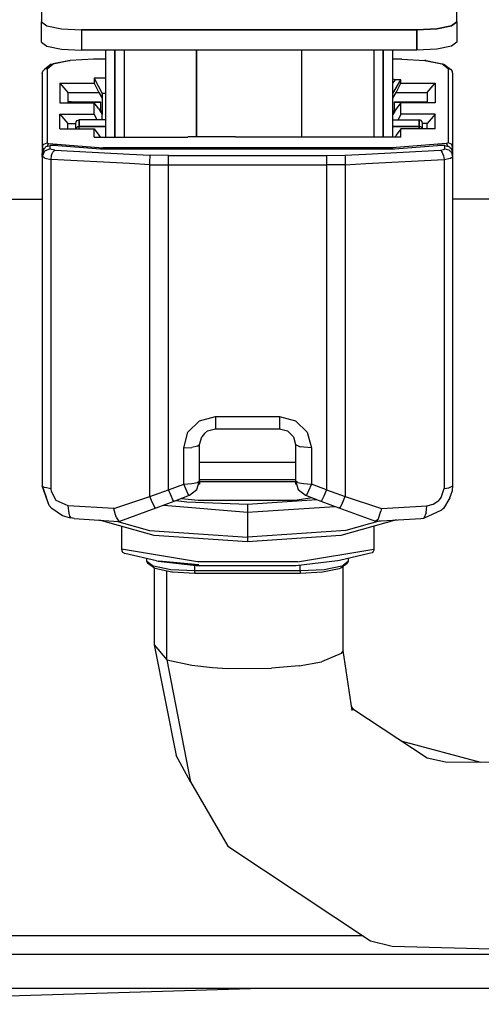
# Model space of a CAD drawing. Units: millimetres. Extents: x 967 to 8825, y -1704 to 1948.
# Drawn here: x 5394 to 5423, y 134 to 196 of the extents above; entities that cross this region are included whole.
import ezdxf

# ---------------------------------------------------------------- set-up
doc = ezdxf.new("R2010")
doc.units = ezdxf.units.MM
doc.layers.add('TFR-TRI', color=7, linetype='CONTINUOUS', true_color=0xffffff)

msp = doc.modelspace()

# ---------------------------------------------------------------- linework, layer by layer
at = {"layer": 'TFR-TRI', "color": 18, "linetype": 'CONTINUOUS'}
for p, q in [((5395.792419, 199.876221), (5395.792419, 195.781982)), ((5421.792419, 195.781982), (5421.792419, 199.327393)), ((5395.792419, 194.509521), (5395.792419, 195.781982)), ((5395.792419, 195.781982), (5396.127869, 195.526123)), ((5395.792419, 195.781982), (5396.127869, 195.526123)), ((5396.127869, 195.526123), (5397.042908, 195.338867)), ((5396.127869, 195.526123), (5397.042908, 195.338867)), ((5421.457458, 195.526123), (5420.542419, 195.338867)), ((5420.542419, 195.338867), (5421.457458, 195.526123)), ((5421.792419, 195.781982), (5421.457458, 195.526123)), ((5421.457458, 195.526123), (5421.792419, 195.781982)), ((5421.792419, 195.781982), (5421.792419, 194.509521)), ((5397.042908, 195.338867), (5398.292419, 195.270264)), ((5397.042908, 195.338867), (5398.292419, 195.270264)), ((5398.292419, 195.270264), (5398.292419, 193.997803)), ((5398.292419, 195.270264), (5398.292419, 193.997803)), ((5419.292419, 195.270264), (5398.292419, 195.270264)), ((5398.292419, 195.270264), (5419.292419, 195.270264)), ((5420.542419, 195.338867), (5419.292419, 195.270264)), ((5419.292419, 195.270264), (5420.542419, 195.338867)), ((5419.292419, 195.270264), (5419.292419, 193.997803)), ((5419.292419, 193.997803), (5419.292419, 195.270264)), ((5395.792419, 194.509521), (5396.127869, 194.253662)), ((5396.127869, 194.253662), (5397.042908, 194.066406)), ((5421.457458, 194.253662), (5420.542419, 194.066406)), ((5421.792419, 194.509521), (5421.457458, 194.253662)), ((5397.042908, 194.066406), (5398.292419, 193.997803)), ((5419.292419, 193.997803), (5398.292419, 193.997803)), ((5399.792419, 193.997803), (5399.792419, 188.561768)), ((5400.392517, 188.561768), (5400.392517, 193.997803)), ((5400.392517, 193.997803), (5400.392517, 188.561768)), ((5400.992615, 188.561768), (5400.992615, 193.997803)), ((5405.492126, 188.582275), (5405.492126, 193.997803)), ((5405.492126, 193.997803), (5405.492126, 188.582275)), ((5412.092712, 188.582275), (5412.092712, 193.997803)), ((5412.092712, 188.582275), (5412.092712, 193.997803)), ((5416.592712, 193.997803), (5416.592712, 188.561768)), ((5417.192322, 193.997803), (5417.192322, 188.561768)), ((5417.192322, 188.561768), (5417.192322, 193.997803)), ((5417.792419, 188.561768), (5417.792419, 193.997803)), ((5420.542419, 194.066406), (5419.292419, 193.997803)), ((5396.403259, 193.113525), (5395.994568, 192.801025)), ((5396.144958, 192.840576), (5396.53363, 193.136963)), ((5396.144958, 192.840576), (5396.53363, 193.136963)), ((5396.403259, 193.113525), (5397.519958, 193.341797)), ((5397.595154, 193.354492), (5396.53363, 193.136963)), ((5397.595154, 193.354492), (5396.53363, 193.136963)), ((5397.519958, 193.341797), (5397.595154, 193.354492)), ((5399.044861, 193.433838), (5397.595154, 193.354492)), ((5399.792419, 193.433838), (5399.044861, 193.433838)), ((5418.345154, 193.433838), (5417.792419, 193.433838)), ((5418.345154, 193.433838), (5419.794861, 193.354492)), ((5419.869568, 193.341797), (5419.794861, 193.354492)), ((5419.794861, 193.354492), (5420.856384, 193.136963)), ((5419.794861, 193.354492), (5420.856384, 193.136963)), ((5419.869568, 193.341797), (5420.986267, 193.113525)), ((5421.245056, 192.840576), (5420.856384, 193.136963)), ((5421.245056, 192.840576), (5420.856384, 193.136963)), ((5420.986267, 193.113525), (5421.394958, 192.801025)), ((5395.844666, 192.546875), (5395.885193, 192.693604)), ((5395.844666, 192.546875), (5395.844666, 187.902832)), ((5395.885193, 192.693604), (5395.932556, 192.754639)), ((5395.994568, 192.801025), (5395.932556, 192.754639)), ((5396.144958, 192.840576), (5395.994568, 192.801025)), ((5396.144958, 192.840576), (5395.994568, 192.801025)), ((5396.144958, 192.840576), (5396.144958, 188.196777)), ((5396.144958, 192.840576), (5396.144958, 188.196777)), ((5421.245056, 192.840576), (5421.245056, 188.196777)), ((5421.245056, 192.840576), (5421.394958, 192.801025)), ((5421.245056, 192.840576), (5421.245056, 188.196777)), ((5421.245056, 192.840576), (5421.394958, 192.801025)), ((5421.394958, 192.801025), (5421.504333, 192.693604)), ((5421.545349, 192.546875), (5421.504333, 192.693604)), ((5421.545349, 187.902832), (5421.545349, 192.546875)), ((5396.945251, 191.939453), (5399.095154, 191.939453)), ((5396.945251, 191.939453), (5396.945251, 190.711182)), ((5396.945251, 191.939453), (5397.444763, 191.348145)), ((5396.945251, 191.939453), (5396.945251, 190.711182)), ((5396.945251, 191.939453), (5399.095154, 191.939453)), ((5396.945251, 191.939453), (5397.444763, 191.348145)), ((5399.792419, 192.246826), (5399.095154, 192.246826)), ((5399.095154, 192.246826), (5399.594666, 191.296387)), ((5399.095154, 192.246826), (5399.095154, 191.939453)), ((5399.095154, 192.246826), (5399.594666, 191.296387)), ((5399.095154, 192.246826), (5399.095154, 191.939453)), ((5399.792419, 192.246826), (5399.095154, 192.246826)), ((5399.095154, 191.939453), (5399.38324, 191.348145)), ((5399.095154, 191.939453), (5399.38324, 191.348145)), ((5417.957458, 192.144531), (5417.792419, 192.18335)), ((5417.957458, 192.144531), (5417.792419, 192.18335)), ((5417.792419, 191.93335), (5417.957458, 192.144531)), ((5417.792419, 191.93335), (5417.957458, 192.144531)), ((5417.794373, 191.296387), (5418.294861, 192.144531)), ((5417.794373, 191.296387), (5418.294861, 192.144531)), ((5418.294861, 192.144531), (5417.957458, 192.144531)), ((5418.294861, 192.144531), (5417.957458, 192.144531)), ((5418.006287, 191.348145), (5418.294861, 191.939453)), ((5418.006287, 191.348145), (5418.294861, 191.939453)), ((5418.294861, 191.939453), (5418.294861, 192.144531)), ((5418.294861, 191.939453), (5418.294861, 192.144531)), ((5418.294861, 191.939453), (5420.444763, 191.939453)), ((5418.294861, 191.939453), (5420.444763, 191.939453)), ((5419.944763, 191.348145), (5420.444763, 191.939453)), ((5419.944763, 191.348145), (5420.444763, 191.939453)), ((5420.444763, 191.939453), (5420.444763, 190.711182)), ((5420.444763, 191.939453), (5420.444763, 190.711182)), ((5397.444763, 191.348145), (5399.38324, 191.348145)), ((5397.444763, 191.348145), (5399.38324, 191.348145)), ((5397.444763, 191.348145), (5397.444763, 190.711182)), ((5399.38324, 191.348145), (5399.594666, 190.989502)), ((5399.38324, 191.348145), (5399.594666, 190.989502)), ((5399.792419, 191.296387), (5399.594666, 191.296387)), ((5399.594666, 191.296387), (5399.594666, 190.989502)), ((5399.792419, 191.296387), (5399.594666, 191.296387)), ((5417.794373, 190.989502), (5418.006287, 191.348145)), ((5417.794373, 190.989502), (5418.006287, 191.348145)), ((5417.794373, 190.989502), (5417.794373, 191.296387)), ((5418.006287, 191.348145), (5419.944763, 191.348145)), ((5418.006287, 191.348145), (5419.944763, 191.348145)), ((5419.944763, 191.348145), (5419.944763, 190.711182)), ((5396.945251, 190.711182), (5399.095154, 190.711182)), ((5397.644958, 190.760498), (5397.444763, 190.760498)), ((5397.644958, 190.760498), (5397.444763, 190.760498)), ((5397.644958, 190.760498), (5399.494568, 190.760498)), ((5397.644958, 190.760498), (5397.644958, 190.729736)), ((5397.644958, 190.729736), (5398.494568, 190.729736)), ((5398.494568, 190.760498), (5398.494568, 190.740723)), ((5398.494568, 190.740723), (5399.494568, 190.740723)), ((5398.494568, 190.740723), (5399.494568, 190.740723)), ((5398.494568, 190.711182), (5398.494568, 190.729736)), ((5399.38324, 190.324463), (5399.095154, 190.711182)), ((5399.095154, 189.995117), (5399.095154, 190.711182)), ((5399.095154, 189.995117), (5399.095154, 190.711182)), ((5399.494568, 190.760498), (5399.494568, 190.17334)), ((5399.594666, 190.989502), (5399.594666, 190.17334)), ((5417.794373, 190.17334), (5417.794373, 190.989502)), ((5417.894958, 190.760498), (5419.745056, 190.760498)), ((5417.894958, 190.17334), (5417.894958, 190.760498)), ((5417.894958, 190.740723), (5418.89447, 190.740723)), ((5417.894958, 190.740723), (5418.89447, 190.740723)), ((5418.294861, 190.711182), (5418.006287, 190.324463)), ((5418.294861, 189.995117), (5418.294861, 190.711182)), ((5418.294861, 189.995117), (5418.294861, 190.711182)), ((5420.444763, 190.711182), (5418.294861, 190.711182)), ((5418.89447, 190.760498), (5418.89447, 190.740723)), ((5418.89447, 190.729736), (5419.745056, 190.729736)), ((5418.89447, 190.711182), (5418.89447, 190.729736)), ((5419.745056, 190.760498), (5419.944763, 190.760498)), ((5419.745056, 190.760498), (5419.745056, 190.729736)), ((5419.745056, 190.760498), (5419.944763, 190.760498)), ((5396.945251, 189.07373), (5396.945251, 189.995117)), ((5396.945251, 189.07373), (5396.945251, 189.995117)), ((5396.945251, 189.995117), (5399.095154, 189.995117)), ((5396.945251, 189.995117), (5397.444763, 189.403076)), ((5396.945251, 189.995117), (5399.095154, 189.995117)), ((5396.945251, 189.995117), (5397.444763, 189.403076)), ((5399.2724, 189.631104), (5399.095154, 189.995117)), ((5399.2724, 189.631104), (5399.095154, 189.995117)), ((5399.38324, 190.324463), (5399.594666, 189.966064)), ((5399.494568, 190.135742), (5399.494568, 190.17334)), ((5399.594666, 190.17334), (5399.494568, 190.17334)), ((5399.594666, 190.17334), (5399.594666, 189.966064)), ((5399.594666, 189.631104), (5399.594666, 189.966064)), ((5418.006287, 190.324463), (5417.794373, 189.966064)), ((5417.894958, 190.17334), (5417.794373, 190.17334)), ((5417.794373, 190.17334), (5417.794373, 189.966064)), ((5417.794373, 189.631104), (5417.794373, 189.966064)), ((5417.894958, 190.135254), (5417.894958, 190.17334)), ((5418.294861, 189.995117), (5418.117615, 189.631104)), ((5418.294861, 189.995117), (5418.117615, 189.631104)), ((5420.444763, 189.995117), (5418.294861, 189.995117)), ((5420.444763, 189.995117), (5418.294861, 189.995117)), ((5420.444763, 189.995117), (5419.944763, 189.403076)), ((5420.444763, 189.995117), (5419.944763, 189.403076)), ((5420.444763, 189.07373), (5420.444763, 189.995117)), ((5420.444763, 189.07373), (5420.444763, 189.995117)), ((5397.444763, 189.403076), (5397.967712, 189.403076)), ((5397.444763, 189.403076), (5397.967712, 189.403076)), ((5397.444763, 189.07373), (5397.444763, 189.403076)), ((5397.942322, 189.394287), (5397.966736, 189.50708)), ((5397.942322, 189.07373), (5397.942322, 189.394287)), ((5397.966736, 189.50708), (5398.026794, 189.587646)), ((5398.026794, 189.587646), (5398.142517, 189.631104)), ((5398.142517, 189.221436), (5398.142517, 189.631104)), ((5398.142517, 189.631104), (5398.142517, 189.221436)), ((5399.792419, 189.631104), (5398.142517, 189.631104)), ((5417.792419, 189.631104), (5419.442322, 189.631104)), ((5419.442322, 189.221436), (5419.442322, 189.631104)), ((5419.442322, 189.631104), (5419.442322, 189.221436)), ((5419.558044, 189.587646), (5419.442322, 189.631104)), ((5419.618103, 189.50708), (5419.558044, 189.587646)), ((5419.944763, 189.403076), (5419.617126, 189.403076)), ((5419.944763, 189.403076), (5419.617126, 189.403076)), ((5419.642517, 189.394287), (5419.618103, 189.50708)), ((5419.642517, 189.07373), (5419.642517, 189.394287)), ((5419.944763, 189.07373), (5419.944763, 189.403076)), ((5396.945251, 189.07373), (5399.095154, 189.07373)), ((5397.955505, 189.07373), (5397.969177, 189.123779)), ((5397.969177, 189.123779), (5397.955505, 189.07373)), ((5398.042908, 189.195557), (5397.969177, 189.123779)), ((5397.969177, 189.123779), (5398.042908, 189.195557)), ((5398.042908, 189.195557), (5398.142517, 189.221436)), ((5398.142517, 189.221436), (5398.042908, 189.195557)), ((5398.142517, 189.07373), (5398.142517, 189.221436)), ((5399.792419, 189.221436), (5398.142517, 189.221436)), ((5398.142517, 189.221436), (5399.792419, 189.221436)), ((5398.142517, 189.07373), (5398.142517, 189.221436)), ((5399.095154, 188.561768), (5399.095154, 189.07373)), ((5399.095154, 189.07373), (5399.38324, 188.686523)), ((5399.095154, 188.561768), (5399.095154, 189.07373)), ((5399.38324, 188.686523), (5399.45697, 188.561768)), ((5417.792419, 189.221436), (5419.442322, 189.221436)), ((5419.442322, 189.221436), (5417.792419, 189.221436)), ((5418.006287, 188.686523), (5417.932556, 188.561768)), ((5418.294861, 189.07373), (5418.006287, 188.686523)), ((5418.294861, 188.561768), (5418.294861, 189.07373)), ((5420.444763, 189.07373), (5418.294861, 189.07373)), ((5418.294861, 188.561768), (5418.294861, 189.07373)), ((5419.442322, 189.07373), (5419.442322, 189.221436)), ((5419.442322, 189.221436), (5419.442322, 189.07373)), ((5419.541931, 189.195557), (5419.442322, 189.221436)), ((5419.541931, 189.195557), (5419.442322, 189.221436)), ((5419.615662, 189.123779), (5419.541931, 189.195557)), ((5419.541931, 189.195557), (5419.615662, 189.123779)), ((5419.629333, 189.07373), (5419.615662, 189.123779)), ((5419.629333, 189.07373), (5419.615662, 189.123779)), ((5395.885193, 188.049805), (5395.844666, 187.902832)), ((5395.885193, 188.049805), (5395.844666, 187.902832)), ((5395.885193, 188.049805), (5395.932556, 188.110596)), ((5395.885193, 188.049805), (5395.932556, 188.110596)), ((5395.932556, 188.110596), (5396.144958, 188.196777)), ((5395.932556, 188.110596), (5396.144958, 188.196777)), ((5396.094666, 187.964111), (5396.344666, 188.029541)), ((5396.144958, 188.196777), (5396.176208, 188.174561)), ((5396.144958, 188.196777), (5396.176208, 188.174561)), ((5396.196716, 188.092529), (5396.155701, 187.97998)), ((5396.196716, 188.092529), (5396.155701, 187.97998)), ((5396.176208, 188.174561), (5396.260193, 188.159424)), ((5396.176208, 188.174561), (5396.260193, 188.159424)), ((5396.260193, 188.159424), (5396.196716, 188.092529)), ((5396.260193, 188.159424), (5396.196716, 188.092529)), ((5396.260193, 188.159424), (5399.642517, 187.88623)), ((5396.260193, 188.159424), (5399.642517, 187.88623)), ((5396.344666, 187.824951), (5396.344666, 188.029541)), ((5396.344666, 187.824951), (5396.344666, 188.029541)), ((5396.813416, 188.029541), (5396.344666, 188.029541)), ((5396.813416, 188.029541), (5399.494568, 187.824951)), ((5399.095154, 188.561768), (5401.294861, 188.561768)), ((5401.294861, 188.561768), (5404.944763, 188.561768)), ((5405.492126, 188.582275), (5404.944763, 188.582275)), ((5404.944763, 188.561768), (5404.944763, 188.582275)), ((5407.944763, 188.582275), (5405.492126, 188.582275)), ((5407.944763, 188.561768), (5407.944763, 188.582275)), ((5409.444763, 188.561768), (5407.944763, 188.561768)), ((5409.444763, 188.582275), (5412.092712, 188.582275)), ((5409.444763, 188.561768), (5409.444763, 188.582275)), ((5412.092712, 188.582275), (5412.444763, 188.582275)), ((5412.444763, 188.561768), (5412.444763, 188.582275)), ((5416.094666, 188.561768), (5412.444763, 188.561768)), ((5418.294861, 188.561768), (5416.094666, 188.561768)), ((5421.129822, 188.159424), (5417.747498, 187.88623)), ((5421.129822, 188.159424), (5417.747498, 187.88623)), ((5417.894958, 187.824951), (5420.576111, 188.029541)), ((5421.044861, 188.029541), (5420.576111, 188.029541)), ((5421.044861, 188.029541), (5421.294861, 187.964111)), ((5421.044861, 187.824951), (5421.044861, 188.029541)), ((5421.044861, 187.824951), (5421.044861, 188.029541)), ((5421.213806, 188.174561), (5421.129822, 188.159424)), ((5421.213806, 188.174561), (5421.129822, 188.159424)), ((5421.129822, 188.159424), (5421.193298, 188.092529)), ((5421.129822, 188.159424), (5421.193298, 188.092529)), ((5421.233826, 187.97998), (5421.193298, 188.092529)), ((5421.233826, 187.97998), (5421.193298, 188.092529)), ((5421.245056, 188.196777), (5421.213806, 188.174561)), ((5421.245056, 188.196777), (5421.213806, 188.174561)), ((5421.45697, 188.110596), (5421.245056, 188.196777)), ((5421.45697, 188.110596), (5421.245056, 188.196777)), ((5421.545349, 187.902832), (5421.45697, 188.110596)), ((5421.545349, 187.902832), (5421.45697, 188.110596)), ((5395.844666, 187.902832), (5395.924255, 187.8479)), ((5395.844666, 187.902832), (5395.924255, 187.8479)), ((5395.844666, 187.902832), (5395.844666, 187.540039)), ((5395.91156, 187.784668), (5395.844666, 187.540039)), ((5395.99115, 187.681641), (5395.844666, 187.335449)), ((5395.99115, 187.681641), (5395.844666, 187.335449)), ((5395.844666, 187.335449), (5395.844666, 187.540039)), ((5395.91156, 187.784668), (5396.094666, 187.964111)), ((5395.924255, 187.8479), (5395.968201, 187.8396)), ((5395.924255, 187.8479), (5395.968201, 187.8396)), ((5396.344666, 187.824951), (5395.99115, 187.681641)), ((5396.344666, 187.824951), (5395.99115, 187.681641)), ((5396.419373, 187.770996), (5396.344666, 187.824951)), ((5396.419373, 187.770996), (5396.344666, 187.824951)), ((5396.396423, 187.152588), (5396.426208, 187.409424)), ((5396.396423, 187.152588), (5396.426208, 187.409424)), ((5396.620056, 187.733643), (5396.419373, 187.770996)), ((5396.620056, 187.733643), (5396.419373, 187.770996)), ((5396.426208, 187.409424), (5396.461853, 187.525391)), ((5396.426208, 187.409424), (5396.461853, 187.525391)), ((5396.461853, 187.525391), (5396.50824, 187.621826)), ((5396.461853, 187.525391), (5396.50824, 187.621826)), ((5396.50824, 187.621826), (5396.620056, 187.733643)), ((5396.50824, 187.621826), (5396.620056, 187.733643)), ((5396.620056, 187.733643), (5401.294861, 187.488281)), ((5396.620056, 187.733643), (5401.294861, 187.488281)), ((5399.494568, 187.824951), (5401.294861, 187.824951)), ((5399.624939, 187.824951), (5399.641541, 187.88501)), ((5399.624939, 187.824951), (5399.641541, 187.88501)), ((5399.642517, 187.88623), (5399.641541, 187.88501)), ((5399.642517, 187.88623), (5399.641541, 187.88501)), ((5401.294861, 187.88623), (5399.642517, 187.88623)), ((5401.294861, 187.88623), (5399.642517, 187.88623)), ((5416.094666, 187.88623), (5401.294861, 187.88623)), ((5416.094666, 187.88623), (5401.294861, 187.88623)), ((5401.294861, 187.824951), (5416.094666, 187.824951)), ((5401.294861, 187.488281), (5402.600525, 187.419678)), ((5401.294861, 187.488281), (5402.600525, 187.419678)), ((5402.591736, 187.302979), (5402.600525, 187.419678)), ((5402.591736, 187.302979), (5402.600525, 187.419678)), ((5403.744568, 187.415283), (5402.600525, 187.419678)), ((5403.744568, 187.415283), (5402.600525, 187.419678)), ((5403.744568, 187.415283), (5413.644958, 187.415283)), ((5403.744568, 187.415283), (5413.644958, 187.415283)), ((5403.744568, 187.298584), (5403.744568, 187.415283)), ((5403.744568, 187.298584), (5403.744568, 187.415283)), ((5413.644958, 187.415283), (5414.789001, 187.419678)), ((5413.644958, 187.415283), (5414.789001, 187.419678)), ((5413.644958, 187.415283), (5413.644958, 187.298584)), ((5413.644958, 187.415283), (5413.644958, 187.298584)), ((5414.789001, 187.419678), (5416.094666, 187.488281)), ((5414.789001, 187.419678), (5416.094666, 187.488281)), ((5414.789001, 187.419678), (5414.798279, 187.302979)), ((5414.789001, 187.419678), (5414.798279, 187.302979)), ((5417.747498, 187.88623), (5416.094666, 187.88623)), ((5417.747498, 187.88623), (5416.094666, 187.88623)), ((5416.094666, 187.824951), (5417.894958, 187.824951)), ((5416.094666, 187.488281), (5420.768982, 187.733643)), ((5416.094666, 187.488281), (5420.768982, 187.733643)), ((5417.747498, 187.88623), (5417.748474, 187.88501)), ((5417.747498, 187.88623), (5417.748474, 187.88501)), ((5417.748474, 187.88501), (5417.76947, 187.80835)), ((5417.748474, 187.88501), (5417.76947, 187.80835)), ((5420.768982, 187.733643), (5420.970154, 187.770996)), ((5420.768982, 187.733643), (5420.970154, 187.770996)), ((5420.768982, 187.733643), (5420.881287, 187.621826)), ((5420.768982, 187.733643), (5420.881287, 187.621826)), ((5420.963806, 187.409424), (5420.881287, 187.621826)), ((5420.963806, 187.409424), (5420.881287, 187.621826)), ((5420.963806, 187.409424), (5420.993591, 187.152588)), ((5420.963806, 187.409424), (5420.993591, 187.152588)), ((5420.970154, 187.770996), (5421.044861, 187.824951)), ((5420.970154, 187.770996), (5421.044861, 187.824951)), ((5421.044861, 187.824951), (5421.294861, 187.759033)), ((5421.044861, 187.824951), (5421.294861, 187.759033)), ((5421.294861, 187.964111), (5421.477478, 187.784668)), ((5421.294861, 187.759033), (5421.477478, 187.580078)), ((5421.294861, 187.759033), (5421.477478, 187.580078)), ((5421.421326, 187.840088), (5421.466736, 187.848145)), ((5421.421326, 187.840088), (5421.466736, 187.848145)), ((5421.52533, 187.875), (5421.466736, 187.848145)), ((5421.52533, 187.875), (5421.466736, 187.848145)), ((5421.545349, 187.540039), (5421.477478, 187.784668)), ((5421.545349, 187.335449), (5421.477478, 187.580078)), ((5421.545349, 187.335449), (5421.477478, 187.580078)), ((5421.545349, 187.902832), (5421.52533, 187.875)), ((5421.545349, 187.902832), (5421.52533, 187.875)), ((5421.545349, 187.540039), (5421.545349, 187.902832)), ((5421.545349, 187.335449), (5421.545349, 187.540039)), ((5395.993591, 187.228027), (5395.844666, 187.335449)), ((5395.993591, 187.228027), (5395.844666, 187.335449)), ((5395.844666, 187.335449), (5395.844666, 166.731201)), ((5395.993591, 187.228027), (5396.396423, 187.152588)), ((5395.993591, 187.228027), (5396.396423, 187.152588)), ((5401.294861, 186.895508), (5396.396423, 187.152588)), ((5401.294861, 186.895508), (5396.396423, 187.152588)), ((5396.396423, 166.54834), (5396.396423, 187.152588)), ((5396.396423, 166.54834), (5396.396423, 187.152588)), ((5402.582458, 186.828125), (5401.294861, 186.895508)), ((5402.582458, 186.828125), (5401.294861, 186.895508)), ((5402.582458, 186.828125), (5402.5849, 187.086182)), ((5402.582458, 186.828125), (5402.5849, 187.086182)), ((5402.582458, 186.828125), (5403.744568, 186.823486)), ((5402.582458, 186.828125), (5403.744568, 186.823486)), ((5402.582458, 166.051025), (5402.582458, 186.828125)), ((5402.582458, 166.051025), (5402.582458, 186.828125)), ((5402.5849, 187.086182), (5402.591736, 187.302979)), ((5402.5849, 187.086182), (5402.591736, 187.302979)), ((5403.744568, 187.082031), (5403.744568, 187.298584)), ((5403.744568, 187.082031), (5403.744568, 187.298584)), ((5403.744568, 186.823486), (5403.744568, 187.082031)), ((5403.744568, 186.823486), (5403.744568, 187.082031)), ((5403.744568, 186.823486), (5413.644958, 186.823486)), ((5403.744568, 186.823486), (5413.644958, 186.823486)), ((5403.744568, 166.476562), (5403.744568, 186.823486)), ((5403.744568, 166.476562), (5403.744568, 186.823486)), ((5413.644958, 187.298584), (5413.644958, 187.082031)), ((5413.644958, 187.298584), (5413.644958, 187.082031)), ((5413.644958, 187.082031), (5413.644958, 186.823486)), ((5413.644958, 187.082031), (5413.644958, 186.823486)), ((5414.807068, 186.828125), (5413.644958, 186.823486)), ((5414.807068, 186.828125), (5413.644958, 186.823486)), ((5413.644958, 186.823486), (5413.644958, 166.476562)), ((5413.644958, 186.823486), (5413.644958, 166.476562)), ((5414.798279, 187.302979), (5414.804626, 187.086182)), ((5414.798279, 187.302979), (5414.804626, 187.086182)), ((5414.804626, 187.086182), (5414.807068, 186.828125)), ((5414.804626, 187.086182), (5414.807068, 186.828125)), ((5414.807068, 186.828125), (5416.094666, 186.895508)), ((5414.807068, 186.828125), (5416.094666, 186.895508)), ((5414.807068, 186.828125), (5414.807068, 166.051025)), ((5414.807068, 186.828125), (5414.807068, 166.051025)), ((5416.094666, 186.895508), (5420.993591, 187.152588)), ((5416.094666, 186.895508), (5420.993591, 187.152588)), ((5420.993591, 187.152588), (5421.395447, 187.228027)), ((5420.993591, 187.152588), (5421.395447, 187.228027)), ((5420.993591, 187.152588), (5420.993591, 166.548828)), ((5420.993591, 187.152588), (5420.993591, 166.548828)), ((5421.395447, 187.228027), (5421.545349, 187.335449)), ((5421.395447, 187.228027), (5421.545349, 187.335449)), ((5421.545349, 166.731201), (5421.545349, 187.335449)), ((5389.592224, 184.675293), (5395.844666, 184.675293)), ((5435.842224, 184.675293), (5421.545349, 184.675293)), ((5404.96283, 170.085693), (5405.694763, 170.80249)), ((5404.96283, 170.085693), (5405.694763, 170.80249)), ((5405.694763, 170.80249), (5406.694763, 171.064697)), ((5405.694763, 170.80249), (5406.694763, 171.064697)), ((5406.694763, 171.064697), (5410.694763, 171.064697)), ((5406.694763, 171.064697), (5406.694763, 170.602783)), ((5406.694763, 171.064697), (5410.694763, 171.064697)), ((5406.694763, 171.064697), (5406.694763, 170.602783)), ((5410.694763, 171.064697), (5410.694763, 170.432373)), ((5410.694763, 171.064697), (5411.694763, 170.80249)), ((5410.694763, 171.064697), (5410.694763, 170.432373)), ((5410.694763, 171.064697), (5411.694763, 170.80249)), ((5411.694763, 170.80249), (5412.426697, 170.085693)), ((5411.694763, 170.80249), (5412.426697, 170.085693)), ((5405.987732, 170.003906), (5406.194275, 170.159424)), ((5406.194275, 170.159424), (5406.694763, 170.290283)), ((5406.694763, 170.602783), (5406.694763, 170.432373)), ((5406.694763, 170.602783), (5406.694763, 170.432373)), ((5406.694763, 170.432373), (5406.694763, 170.319092)), ((5406.694763, 170.432373), (5406.694763, 170.319092)), ((5406.694763, 170.319092), (5406.694763, 170.290283)), ((5406.694763, 170.319092), (5406.694763, 170.290283)), ((5406.694763, 170.290283), (5410.694763, 170.290283)), ((5410.694763, 170.432373), (5410.694763, 170.290283)), ((5410.694763, 170.432373), (5410.694763, 170.290283)), ((5410.694763, 170.290283), (5411.194763, 170.159424)), ((5411.194763, 170.159424), (5411.560974, 169.800781)), ((5404.694763, 169.107178), (5404.96283, 170.085693)), ((5404.694763, 169.107178), (5404.96283, 170.085693)), ((5405.694763, 169.311768), (5405.829041, 169.800781)), ((5405.987732, 170.003906), (5405.829041, 169.800781)), ((5411.560974, 169.800781), (5411.694763, 169.311768)), ((5412.426697, 170.085693), (5412.694763, 169.107178)), ((5412.426697, 170.085693), (5412.694763, 169.107178)), ((5404.694763, 169.107178), (5405.194763, 169.134277)), ((5404.694763, 169.107178), (5405.194763, 169.134277)), ((5404.694763, 166.839355), (5404.694763, 169.107178)), ((5404.694763, 166.839355), (5404.694763, 169.107178)), ((5405.560974, 169.209473), (5405.194763, 169.134277)), ((5405.560974, 169.209473), (5405.194763, 169.134277)), ((5405.560974, 169.209473), (5405.694763, 169.311768)), ((5405.560974, 169.209473), (5405.694763, 169.311768)), ((5405.694763, 167.044189), (5405.694763, 169.311768)), ((5411.694763, 169.311768), (5411.694763, 167.044189)), ((5411.694763, 169.311768), (5411.987732, 169.166748)), ((5411.694763, 169.311768), (5411.987732, 169.166748)), ((5412.694763, 169.107178), (5411.987732, 169.166748)), ((5412.694763, 169.107178), (5411.987732, 169.166748)), ((5412.694763, 169.107178), (5412.694763, 166.839355)), ((5412.694763, 169.107178), (5412.694763, 166.839355)), ((5405.694763, 168.199463), (5411.694763, 168.199463)), ((5405.520447, 166.491699), (5405.694763, 167.044189)), ((5405.560974, 166.94165), (5405.694763, 167.044189)), ((5405.560974, 166.94165), (5405.694763, 167.044189)), ((5411.694763, 167.105225), (5405.694763, 167.105225)), ((5411.694763, 167.105225), (5405.694763, 167.105225)), ((5405.694763, 167.044189), (5405.694763, 166.904541)), ((5411.694763, 167.044189), (5411.694763, 166.989746)), ((5411.829041, 166.94165), (5411.694763, 167.044189)), ((5411.829041, 166.94165), (5411.694763, 167.044189)), ((5411.694763, 167.044189), (5411.86908, 166.491699)), ((5395.895935, 166.666504), (5395.844666, 166.731201)), ((5395.895935, 166.666504), (5395.844666, 166.731201)), ((5396.274353, 165.496826), (5395.844666, 166.731201)), ((5396.274353, 165.496826), (5395.844666, 166.731201)), ((5395.844666, 166.731201), (5396.083923, 166.007812)), ((5395.895935, 166.666504), (5395.991638, 166.624268)), ((5395.895935, 166.666504), (5395.991638, 166.624268)), ((5396.396423, 166.54834), (5395.991638, 166.624268)), ((5396.396423, 166.54834), (5395.991638, 166.624268)), ((5396.414978, 166.370117), (5396.396423, 166.54834)), ((5396.414978, 166.370117), (5396.396423, 166.54834)), ((5403.163513, 166.262695), (5403.744568, 166.476562)), ((5403.163513, 166.262695), (5403.744568, 166.476562)), ((5403.744568, 166.476562), (5404.694763, 166.839355)), ((5403.744568, 166.476562), (5404.694763, 166.839355)), ((5403.922302, 166.056641), (5403.744568, 166.476562)), ((5403.922302, 166.056641), (5403.744568, 166.476562)), ((5404.694763, 166.839355), (5405.194763, 166.866943)), ((5404.694763, 166.839355), (5405.194763, 166.866943)), ((5404.951599, 166.254639), (5404.694763, 166.839355)), ((5404.951599, 166.254639), (5404.694763, 166.839355)), ((5405.058044, 166.13208), (5405.520447, 166.491699)), ((5405.194763, 166.866943), (5405.560974, 166.94165)), ((5405.194763, 166.866943), (5405.560974, 166.94165)), ((5405.694763, 166.83374), (5405.628357, 166.83374)), ((5405.694763, 166.904541), (5405.650818, 166.903809)), ((5405.694763, 166.904541), (5405.650818, 166.904053)), ((5405.694763, 166.99707), (5411.694763, 166.99707)), ((5405.694763, 166.904541), (5405.694763, 166.83374)), ((5411.694763, 166.989746), (5411.694763, 166.8479)), ((5411.694763, 166.8479), (5411.756775, 166.8479)), ((5411.694763, 166.8479), (5411.694763, 166.83374)), ((5411.694763, 166.8479), (5411.756775, 166.847656)), ((5411.761169, 166.83374), (5411.694763, 166.83374)), ((5411.829041, 166.94165), (5412.194275, 166.866943)), ((5411.829041, 166.94165), (5412.194275, 166.866943)), ((5411.86908, 166.491699), (5412.331482, 166.13208)), ((5412.194275, 166.866943), (5412.694763, 166.839355)), ((5412.194275, 166.866943), (5412.694763, 166.839355)), ((5412.694763, 166.839355), (5412.513123, 166.410889)), ((5412.694763, 166.839355), (5412.513123, 166.410889)), ((5413.644958, 166.476562), (5412.694763, 166.839355)), ((5413.644958, 166.476562), (5412.694763, 166.839355)), ((5413.644958, 166.476562), (5413.476013, 166.077393)), ((5413.644958, 166.476562), (5413.476013, 166.077393)), ((5413.644958, 166.476562), (5414.226013, 166.262695)), ((5413.644958, 166.476562), (5414.226013, 166.262695)), ((5420.822693, 166.003174), (5420.993591, 166.548828)), ((5420.822693, 166.003174), (5420.993591, 166.548828)), ((5420.993591, 166.548828), (5421.305115, 166.598877)), ((5420.993591, 166.548828), (5421.305115, 166.598877)), ((5421.305115, 166.598877), (5421.545349, 166.731201)), ((5421.305115, 166.598877), (5421.545349, 166.731201)), ((5421.353455, 165.977783), (5421.5224, 166.437988)), ((5421.5224, 166.437988), (5421.545349, 166.731201)), ((5396.274353, 165.496826), (5396.083923, 166.007812)), ((5396.720154, 165.814209), (5396.414978, 166.370117)), ((5396.720154, 165.814209), (5396.414978, 166.370117)), ((5397.467712, 165.469727), (5396.720154, 165.814209)), ((5397.467712, 165.469727), (5396.720154, 165.814209)), ((5400.319763, 165.297363), (5402.582458, 166.051025)), ((5400.319763, 165.297363), (5402.582458, 166.051025)), ((5402.582458, 166.051025), (5403.163513, 166.262695)), ((5402.582458, 166.051025), (5403.163513, 166.262695)), ((5402.747498, 165.665771), (5402.582458, 166.051025)), ((5402.747498, 165.665771), (5402.582458, 166.051025)), ((5404.001404, 165.891846), (5403.922302, 166.056641)), ((5404.001404, 165.891846), (5403.922302, 166.056641)), ((5404.059509, 165.789551), (5404.001404, 165.891846)), ((5404.059509, 165.789551), (5404.001404, 165.891846)), ((5404.107849, 165.769287), (5405.058044, 166.13208)), ((5404.232849, 165.817139), (5404.888123, 165.727539)), ((5404.232849, 165.817139), (5404.888123, 165.727539)), ((5404.563904, 165.943359), (5405.59906, 165.824463)), ((5404.563904, 165.943359), (5405.59906, 165.824463)), ((5405.019958, 166.136475), (5404.951599, 166.254639)), ((5405.019958, 166.136475), (5404.951599, 166.254639)), ((5405.058044, 166.13208), (5405.019958, 166.136475)), ((5405.058044, 166.13208), (5405.019958, 166.136475)), ((5405.59906, 165.824463), (5411.790466, 165.824463)), ((5405.59906, 165.824463), (5411.790466, 165.824463)), ((5408.694763, 165.57251), (5413.039978, 165.861572)), ((5408.694763, 165.57251), (5413.039978, 165.861572)), ((5412.728455, 165.980469), (5411.790466, 165.824463)), ((5412.728455, 165.980469), (5411.790466, 165.824463)), ((5412.38031, 166.151855), (5412.331482, 166.13208)), ((5412.38031, 166.151855), (5412.331482, 166.13208)), ((5412.331482, 166.13208), (5413.281189, 165.769287)), ((5412.513123, 166.410889), (5412.38031, 166.151855)), ((5412.513123, 166.410889), (5412.38031, 166.151855)), ((5413.476013, 166.077393), (5413.326599, 165.78418)), ((5413.476013, 166.077393), (5413.326599, 165.78418)), ((5414.226013, 166.262695), (5414.807068, 166.051025)), ((5414.226013, 166.262695), (5414.807068, 166.051025)), ((5414.643005, 165.668213), (5414.807068, 166.051025)), ((5414.643005, 165.668213), (5414.807068, 166.051025)), ((5414.807068, 166.051025), (5417.070251, 165.297363)), ((5414.807068, 166.051025), (5417.070251, 165.297363)), ((5420.324158, 165.57666), (5420.669861, 165.815186)), ((5420.324158, 165.57666), (5420.669861, 165.815186)), ((5420.669861, 165.815186), (5420.673767, 165.818848)), ((5420.669861, 165.815186), (5420.673767, 165.818848)), ((5420.673767, 165.818848), (5420.705505, 165.852783)), ((5420.673767, 165.818848), (5420.705505, 165.852783)), ((5420.705505, 165.852783), (5420.822693, 166.003174)), ((5420.705505, 165.852783), (5420.822693, 166.003174)), ((5421.353455, 165.977783), (5420.953552, 165.30127)), ((5396.435974, 165.30127), (5396.274353, 165.496826)), ((5397.104919, 164.851562), (5396.435974, 165.30127)), ((5397.518005, 165.005859), (5397.467712, 165.469727)), ((5397.518005, 165.005859), (5397.467712, 165.469727)), ((5400.319763, 165.297363), (5397.467712, 165.469727)), ((5400.319763, 165.297363), (5397.467712, 165.469727)), ((5400.319763, 165.286377), (5400.319763, 165.297363)), ((5400.319763, 165.286377), (5400.319763, 165.297363)), ((5400.461365, 164.757812), (5400.319763, 165.286377)), ((5400.461365, 164.757812), (5400.319763, 165.286377)), ((5400.688416, 164.512451), (5402.982361, 165.34375)), ((5402.918884, 165.355469), (5402.747498, 165.665771)), ((5402.918884, 165.355469), (5402.747498, 165.665771)), ((5402.918884, 165.355469), (5402.982361, 165.34375)), ((5402.918884, 165.355469), (5402.982361, 165.34375)), ((5402.982361, 165.34375), (5404.107849, 165.769287)), ((5403.454529, 165.522461), (5408.694763, 165.077881)), ((5403.454529, 165.522461), (5408.694763, 165.077881)), ((5404.107849, 165.769287), (5404.059509, 165.789551)), ((5404.107849, 165.769287), (5404.059509, 165.789551)), ((5404.888123, 165.727539), (5408.694763, 165.57251)), ((5404.888123, 165.727539), (5408.694763, 165.57251)), ((5408.694763, 165.57251), (5408.694763, 165.077881)), ((5408.694763, 165.57251), (5408.694763, 165.077881)), ((5408.694763, 165.077881), (5414.150818, 165.441162)), ((5408.694763, 165.077881), (5414.150818, 165.441162)), ((5413.326599, 165.78418), (5413.281189, 165.769287)), ((5413.326599, 165.78418), (5413.281189, 165.769287)), ((5413.281189, 165.769287), (5414.407654, 165.34375)), ((5414.471619, 165.357422), (5414.407654, 165.34375)), ((5414.471619, 165.357422), (5414.407654, 165.34375)), ((5414.407654, 165.34375), (5416.701111, 164.512451)), ((5414.643005, 165.668213), (5414.471619, 165.357422)), ((5414.643005, 165.668213), (5414.471619, 165.357422)), ((5417.070251, 165.297363), (5417.039001, 165.144531)), ((5417.070251, 165.297363), (5417.039001, 165.144531)), ((5417.070251, 165.297363), (5419.922302, 165.469727)), ((5417.070251, 165.297363), (5419.922302, 165.469727)), ((5419.724548, 164.708984), (5420.857361, 165.219727)), ((5419.876404, 165.025879), (5419.922302, 165.469727)), ((5419.876404, 165.025879), (5419.922302, 165.469727)), ((5419.922302, 165.469727), (5420.324158, 165.57666)), ((5419.922302, 165.469727), (5420.324158, 165.57666)), ((5420.953552, 165.30127), (5420.857361, 165.219727)), ((5397.556091, 164.713135), (5397.104919, 164.851562)), ((5397.577576, 164.834229), (5397.518005, 165.005859)), ((5397.577576, 164.834229), (5397.518005, 165.005859)), ((5397.844666, 164.680664), (5397.556091, 164.713135)), ((5397.656189, 164.717041), (5397.577576, 164.834229)), ((5397.656189, 164.717041), (5397.577576, 164.834229)), ((5397.844666, 164.680664), (5397.656189, 164.717041)), ((5397.844666, 164.680664), (5397.656189, 164.717041)), ((5397.844666, 164.680664), (5400.633728, 164.494141)), ((5402.848083, 163.612061), (5399.433044, 164.574463)), ((5400.461365, 164.757812), (5400.633728, 164.494141)), ((5400.461365, 164.757812), (5400.633728, 164.494141)), ((5408.694763, 165.077881), (5408.694763, 163.512207)), ((5408.694763, 165.077881), (5408.694763, 163.512207)), ((5418.011658, 164.590088), (5414.541443, 163.612061)), ((5416.701111, 164.512451), (5419.544373, 164.680664)), ((5416.867615, 164.621094), (5416.701111, 164.512451)), ((5416.867615, 164.621094), (5416.701111, 164.512451)), ((5416.867615, 164.621094), (5417.039001, 165.144531)), ((5416.867615, 164.621094), (5417.039001, 165.144531)), ((5419.544373, 164.680664), (5419.724548, 164.708984)), ((5419.876404, 165.025879), (5419.724548, 164.708984)), ((5419.876404, 165.025879), (5419.724548, 164.708984)), ((5400.479919, 164.504639), (5402.552673, 163.920654)), ((5400.479919, 164.504639), (5402.552673, 163.920654)), ((5400.633728, 164.494141), (5400.688416, 164.512451)), ((5400.794861, 164.190674), (5400.794861, 162.757568)), ((5417.001404, 164.530273), (5414.837341, 163.920654)), ((5417.001404, 164.530273), (5414.837341, 163.920654)), ((5416.595154, 164.190674), (5416.595154, 162.757568)), ((5402.552673, 163.920654), (5408.694763, 163.512207)), ((5402.552673, 163.920654), (5408.694763, 163.512207)), ((5408.694763, 163.223389), (5402.848083, 163.612061)), ((5414.837341, 163.920654), (5408.694763, 163.512207)), ((5414.837341, 163.920654), (5408.694763, 163.512207)), ((5414.541443, 163.612061), (5408.694763, 163.223389)), ((5408.694763, 163.512207), (5408.694763, 163.223389)), ((5408.694763, 163.512207), (5408.694763, 163.223389)), ((5400.794861, 162.757568), (5400.8349, 162.613037)), ((5405.563904, 161.960693), (5400.794861, 162.757568)), ((5405.563904, 161.960693), (5400.794861, 162.757568)), ((5411.826111, 161.960693), (5416.595154, 162.757568)), ((5411.826111, 161.960693), (5416.595154, 162.757568)), ((5416.595154, 162.757568), (5416.590759, 162.708252)), ((5400.8349, 162.613037), (5400.856384, 162.582764)), ((5400.856384, 162.582764), (5401.018005, 162.486572)), ((5402.987244, 162.029297), (5401.018005, 162.486572)), ((5402.394958, 162.01001), (5402.394958, 162.166748)), ((5416.299255, 162.481201), (5414.453064, 162.054443)), ((5414.994568, 162.179688), (5414.994568, 162.01001)), ((5416.491638, 162.541748), (5416.299255, 162.481201)), ((5416.554138, 162.612549), (5416.491638, 162.541748)), ((5416.590759, 162.708252), (5416.554138, 162.612549)), ((5402.394958, 162.01001), (5402.796814, 161.702881)), ((5402.394958, 162.01001), (5402.796814, 161.702881)), ((5402.421326, 161.911865), (5402.394958, 162.01001)), ((5402.453064, 161.871582), (5402.421326, 161.911865)), ((5402.494568, 161.840088), (5402.453064, 161.871582)), ((5402.88324, 161.543213), (5402.494568, 161.840088)), ((5403.89447, 161.477783), (5402.796814, 161.702881)), ((5403.89447, 161.477783), (5402.796814, 161.702881)), ((5402.83783, 161.578613), (5402.83783, 156.765625)), ((5403.945251, 161.326172), (5402.88324, 161.543213)), ((5402.987244, 162.029297), (5405.638611, 161.781982)), ((5403.099548, 162.020264), (5405.665466, 161.725098)), ((5405.638611, 161.781982), (5403.146423, 162.016602)), ((5405.394958, 161.395508), (5405.394958, 161.756104)), ((5405.394958, 161.395508), (5405.394958, 161.756104)), ((5411.826111, 161.960693), (5405.563904, 161.960693)), ((5411.826111, 161.960693), (5405.563904, 161.960693)), ((5411.724548, 161.725098), (5405.665466, 161.725098)), ((5414.321716, 162.02417), (5411.724548, 161.725098)), ((5411.995056, 161.395508), (5411.995056, 161.756104)), ((5411.995056, 161.395508), (5411.995056, 161.756104)), ((5414.419373, 161.527344), (5413.394958, 161.317627)), ((5414.592712, 161.702881), (5413.495056, 161.477783)), ((5414.592712, 161.702881), (5413.495056, 161.477783)), ((5414.453064, 162.054443), (5414.321716, 162.02417)), ((5414.541931, 161.570312), (5414.419373, 161.527344)), ((5414.935974, 161.871582), (5414.541931, 161.570312)), ((5414.592712, 161.702881), (5414.994568, 162.01001)), ((5414.592712, 161.702881), (5414.994568, 162.01001)), ((5414.683044, 156.423828), (5414.683044, 161.678223)), ((5414.994568, 162.01001), (5414.935974, 161.871582)), ((5403.63324, 155.839844), (5403.63324, 161.390137)), ((5403.63324, 155.839844), (5403.63324, 161.390137)), ((5405.394958, 161.395508), (5403.89447, 161.477783)), ((5405.394958, 161.395508), (5403.89447, 161.477783)), ((5403.995056, 161.317627), (5403.945251, 161.326172)), ((5405.394958, 161.240967), (5403.995056, 161.317627)), ((5411.995056, 161.395508), (5405.394958, 161.395508)), ((5405.394958, 161.303467), (5405.394958, 161.395508)), ((5411.995056, 161.395508), (5405.394958, 161.395508)), ((5405.394958, 161.303467), (5405.394958, 161.395508)), ((5405.394958, 161.303467), (5405.394958, 161.246826)), ((5405.394958, 161.303467), (5405.394958, 161.246826)), ((5405.394958, 161.246826), (5405.394958, 161.240967)), ((5405.394958, 161.246826), (5405.394958, 161.240967)), ((5411.995056, 161.240967), (5405.394958, 161.240967)), ((5413.495056, 161.477783), (5411.995056, 161.395508)), ((5413.495056, 161.477783), (5411.995056, 161.395508)), ((5411.995056, 161.395508), (5411.995056, 161.269287)), ((5411.995056, 161.395508), (5411.995056, 161.269287)), ((5413.394958, 161.317627), (5411.995056, 161.240967)), ((5411.995056, 161.240967), (5411.995056, 161.269287)), ((5411.995056, 161.240967), (5411.995056, 161.269287)), ((5402.83783, 156.765625), (5403.63324, 155.839844)), ((5402.83783, 156.765625), (5404.231873, 149.854004)), ((5402.83783, 156.765625), (5403.63324, 155.839844)), ((5414.544373, 156.226074), (5413.322693, 155.717529)), ((5414.544373, 156.226074), (5413.322693, 155.717529)), ((5414.683044, 156.423828), (5414.544373, 156.226074)), ((5414.683044, 156.423828), (5414.544373, 156.226074)), ((5415.241638, 152.661621), (5414.683044, 156.423828)), ((5403.63324, 155.839844), (5405.195251, 155.501709)), ((5403.63324, 155.839844), (5405.195251, 155.501709)), ((5403.63324, 155.839844), (5405.111267, 148.205322)), ((5403.63324, 155.839844), (5405.111267, 148.205322)), ((5405.195251, 155.501709), (5406.493591, 155.356934)), ((5405.195251, 155.501709), (5406.493591, 155.356934)), ((5406.493591, 155.356934), (5407.428162, 155.298584)), ((5406.493591, 155.356934), (5407.428162, 155.298584)), ((5411.916443, 155.462891), (5410.194763, 155.309814)), ((5411.916443, 155.462891), (5410.194763, 155.309814)), ((5411.916443, 155.462891), (5413.322693, 155.717529)), ((5411.916443, 155.462891), (5413.322693, 155.717529)), ((5407.428162, 155.298584), (5410.194763, 155.309814)), ((5407.428162, 155.298584), (5410.194763, 155.309814)), ((5415.338318, 152.695312), (5415.203552, 152.91748)), ((5419.948181, 149.685791), (5415.338318, 152.695312)), ((5423.298279, 149.412109), (5418.31781, 150.750488)), ((5405.111267, 148.205322), (5404.231873, 149.854004)), ((5421.0849, 149.430908), (5419.948181, 149.685791)), ((5421.0849, 149.430908), (5419.948181, 149.685791)), ((5424.2099, 149.404541), (5421.0849, 149.430908)), ((5405.111267, 148.205322), (5407.466736, 144.158691)), ((5407.466736, 144.158691), (5416.398376, 138.235352)), ((5415.929626, 138.546143), (5346.182068, 138.546143)), ((5416.398376, 138.235352), (5417.740173, 137.908203)), ((5417.740173, 137.908203), (5424.721619, 137.716797)), ((5728.03949, 137.378906), (5346.182068, 137.378906)), ((5728.03949, 137.378906), (5346.182068, 137.378906)), ((5808.882751, 135.263916), (5346.182068, 135.263916)), ((5409.558533, 135.263916), (5377.051697, 134.269287))]:
    msp.add_line(p, q, dxfattribs=at)

doc.saveas('drawing.dxf')
